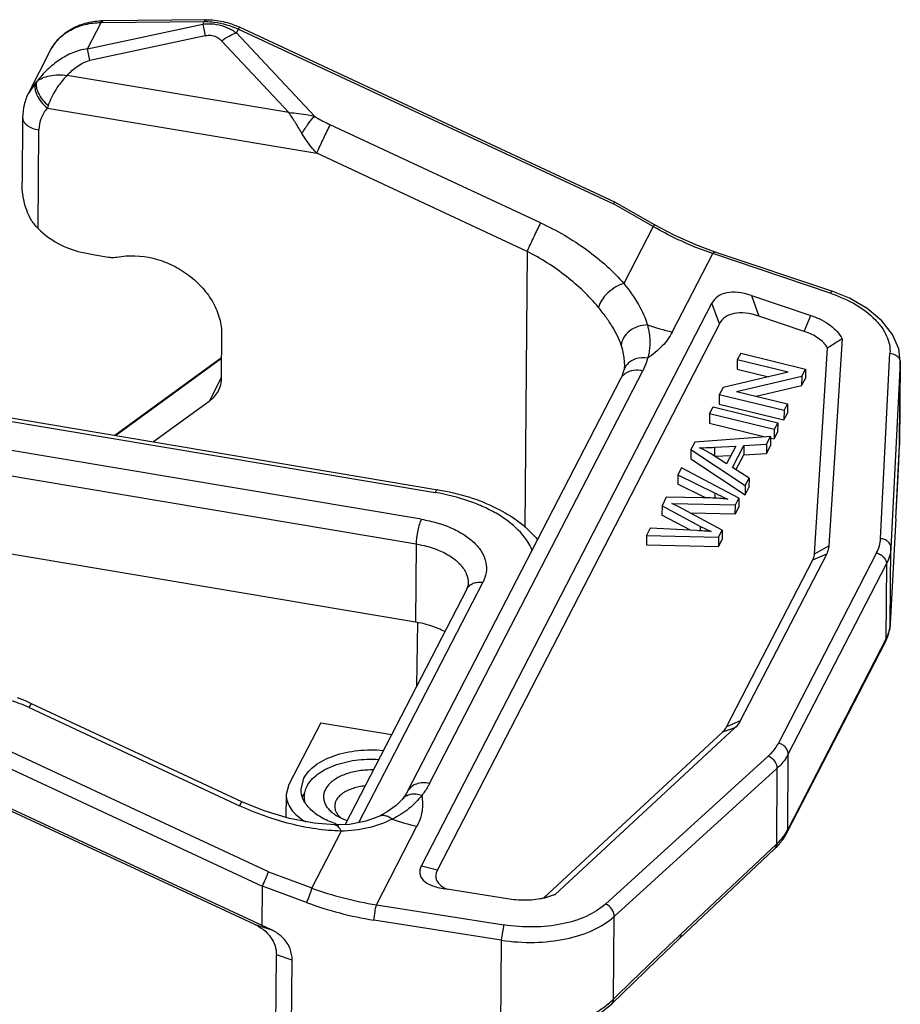
# Model space of a CAD drawing. Units: millimetres. Extents: x 1075 to 1669, y 474 to 894.
# Drawn here: x 1206 to 1245, y 583 to 626 of the extents above; entities that cross this region are included whole.
import ezdxf

# ---------------------------------------------------------------- set-up
doc = ezdxf.new("R2010")
doc.units = ezdxf.units.MM
doc.header["$LTSCALE"] = 65.395
doc.layers.get('0').update_dxf_attribs({"linetype": 'CONTINUOUS', "lineweight": 30})
doc.layers.add('1', color=7, linetype='CONTINUOUS')

msp = doc.modelspace()

# ---------------------------------------------------------------- linework, layer by layer
at = {"color": 7, "linetype": 'Continuous'}
msp.add_line((1218.879, 592.005), (1218.878, 591.825), dxfattribs=at)
for points, knots in [([(1218.998, 592.467), (1219.048, 592.564), (1219.184, 592.756), (1219.457, 593.005), (1219.801, 593.222), (1220.205, 593.401), (1220.659, 593.539), (1221.148, 593.631), (1221.659, 593.674), (1222.004, 593.67), (1222.177, 593.66)], [0, 0, 0, 0, 0.092863, 0.195842, 0.309867, 0.434475, 0.56819, 0.708828, 0.853737, 1, 1, 1, 1]), ([(1221.935, 593.191), (1221.727, 593.195), (1221.417, 593.176), (1221.019, 593.1), (1220.742, 593.019), (1220.489, 592.917), (1220.264, 592.795), (1220.102, 592.677), (1219.992, 592.574), (1219.9, 592.471), (1219.809, 592.335), (1219.742, 592.159), (1219.721, 591.978), (1219.75, 591.798), (1219.825, 591.622), (1219.943, 591.456), (1220.103, 591.303), (1220.229, 591.214), (1220.297, 591.172)], [0, 0, 0, 0, 0.164897, 0.244709, 0.321261, 0.393638, 0.46115, 0.52341, 0.552582, 0.580488, 0.632806, 0.681553, 0.728456, 0.775602, 0.82503, 0.878341, 0.936531, 1, 1, 1, 1]), ([(1218.879, 592.005), (1218.88, 592.084), (1218.901, 592.244), (1218.96, 592.394), (1218.998, 592.467)], [0, 0, 0, 0, 0.490276, 1, 1, 1, 1]), ([(1221.568, 592.482), (1221.477, 592.473), (1221.298, 592.446), (1221.042, 592.379), (1220.811, 592.289), (1220.61, 592.178), (1220.446, 592.048), (1220.322, 591.903), (1220.245, 591.746), (1220.226, 591.635), (1220.226, 591.582)], [0, 0, 0, 0, 0.158358, 0.310057, 0.452495, 0.583737, 0.70282, 0.810133, 0.907826, 1, 1, 1, 1]), ([(1218.905, 591.777), (1218.901, 591.796), (1218.885, 591.871), (1218.879, 591.948), (1218.879, 592.005)], [0, 0, 0, 0, 0.25237, 1, 1, 1, 1]), ([(1220.226, 591.582), (1220.226, 591.536), (1220.237, 591.443), (1220.29, 591.309), (1220.377, 591.181), (1220.453, 591.105), (1220.494, 591.069)], [0, 0, 0, 0, 0.227793, 0.465522, 0.721208, 1, 1, 1, 1]), ([(1220.297, 591.172), (1220.333, 591.15), (1220.486, 591.062), (1220.65, 590.993), (1220.778, 590.95)], [0, 0, 0, 0, 0.237569, 1, 1, 1, 1])]:
    msp.add_open_spline(points, degree=3, knots=knots, dxfattribs=at)
at = {"layer": '1', "color": 7, "linetype": 'Continuous'}
for p, q in [((1209.872, 626.349), (1214.432, 626.393)), ((1214.522, 626.472), (1209.961, 626.428)), ((1214.432, 626.393), (1214.375, 626.281)), ((1209.269, 625.181), (1209.872, 626.349)), ((1209.269, 625.181), (1214.375, 626.281)), ((1214.375, 626.281), (1214.479, 625.765)), ((1215.869, 625.885), (1215.955, 626.053)), ((1215.955, 626.053), (1216.007, 626.141)), ((1215.955, 626.053), (1232.581, 618.299)), ((1232.651, 618.379), (1216.007, 626.141)), ((1214.479, 625.765), (1209.374, 624.666)), ((1218.197, 622.35), (1215.212, 625.54)), ((1215.869, 625.885), (1219.329, 622.188)), ((1206.657, 623.235), (1207.63, 625.121)), ((1209.374, 624.666), (1209.269, 625.181)), ((1218.197, 622.35), (1208.361, 624.003)), ((1206.981, 623.694), (1206.657, 623.235)), ((1207.49, 622.553), (1219.43, 620.546)), ((1206.387, 622.13), (1206.365, 619.265)), ((1207.076, 617.204), (1207.109, 621.584)), ((1229.354, 617.465), (1220.027, 621.814)), ((1228.756, 616.197), (1219.43, 620.546)), ((1148.795, 618.253), (1224.677, 605.497)), ((1148.922, 618.38), (1224.805, 605.624)), ((1234.349, 617.293), (1232.581, 618.299)), ((1232.651, 618.379), (1232.651, 618.379)), ((1234.437, 617.363), (1232.651, 618.379)), ((1234.349, 617.293), (1233.046, 614.768)), ((1224.065, 604.312), (1148.183, 617.068)), ((1147.955, 615.975), (1223.838, 603.219)), ((1209.592, 616.044), (1210.201, 615.942)), ((1228.756, 616.197), (1228.661, 603.949)), ((1235.189, 612.618), (1236.985, 616.097)), ((1242.194, 614.344), (1236.985, 616.097)), ((1242.309, 614.413), (1237.099, 616.166)), ((1238.702, 614.238), (1241.335, 613.352)), ((1238.702, 614.238), (1239.036, 613.325)), ((1224.068, 588.94), (1236.947, 613.893)), ((1237.282, 612.98), (1236.947, 613.893)), ((1241.047, 612.648), (1239.036, 613.325)), ((1241.047, 612.648), (1241.336, 613.351)), ((1237.282, 612.98), (1224.783, 588.766)), ((1223.811, 599.746), (1147.929, 612.503)), ((1215.213, 612.587), (1215.198, 610.596)), ((1242.723, 612.313), (1242.137, 603.126)), ((1238.228, 611.675), (1238.075, 611.379)), ((1238.228, 611.675), (1241.097, 610.977)), ((1241.499, 602.778), (1242.081, 611.906)), ((1244.432, 603.457), (1244.847, 611.677)), ((1215.205, 611.478), (1210.477, 608.033)), ((1210.503, 608.029), (1215.204, 611.454)), ((1233.074, 611.201), (1233.074, 611.204)), ((1238.075, 611.379), (1238.072, 610.966)), ((1240.328, 610.831), (1238.075, 611.379)), ((1245.302, 611.262), (1244.886, 603.041)), ((1245.302, 611.262), (1245.274, 607.595)), ((1245.275, 607.655), (1245.304, 611.334)), ((1245.302, 611.262), (1245.304, 611.33)), ((1224.433, 592.586), (1233.888, 610.904)), ((1233.036, 610.889), (1233.036, 610.889)), ((1240.328, 610.831), (1237.443, 610.154)), ((1238.046, 609.983), (1240.933, 610.66)), ((1238.072, 610.966), (1239.462, 610.627)), ((1240.933, 610.66), (1240.93, 610.246)), ((1240.933, 610.66), (1241.097, 610.977)), ((1241.097, 610.977), (1241.094, 610.563)), ((1215.196, 610.587), (1214.658, 609.543)), ((1223.454, 592.235), (1232.909, 610.553)), ((1238.91, 609.773), (1240.93, 610.246)), ((1240.93, 610.246), (1241.094, 610.563)), ((1237.279, 609.837), (1237.276, 609.424)), ((1237.443, 610.154), (1237.279, 609.837)), ((1240.148, 609.138), (1237.279, 609.837)), ((1238.046, 609.983), (1240.301, 609.434)), ((1214.658, 609.543), (1212.19, 607.745)), ((1237.276, 609.424), (1240.145, 608.725)), ((1240.148, 609.138), (1240.301, 609.434)), ((1240.301, 609.434), (1240.298, 609.021)), ((1236.84, 608.987), (1236.837, 608.574)), ((1236.84, 608.987), (1237, 609.296)), ((1239.709, 608.288), (1236.84, 608.987)), ((1237, 609.296), (1239.869, 608.597)), ((1240.148, 609.138), (1240.145, 608.725)), ((1240.145, 608.725), (1240.298, 609.021)), ((1236.837, 608.574), (1239.312, 607.971)), ((1239.869, 608.597), (1239.709, 608.288)), ((1239.869, 608.597), (1239.866, 608.184)), ((1239.709, 608.288), (1239.706, 607.875)), ((1239.866, 608.184), (1239.706, 607.875)), ((1236.193, 607.733), (1236.022, 607.4)), ((1239.555, 607.989), (1236.193, 607.733)), ((1238.364, 607.577), (1239.374, 607.638)), ((1239.374, 607.638), (1239.37, 607.224)), ((1239.374, 607.638), (1239.555, 607.989)), ((1239.555, 607.989), (1239.552, 607.576)), ((1239.554, 607.912), (1239.706, 607.875)), ((1245.273, 607.58), (1245.275, 607.655)), ((1245.273, 607.58), (1245.274, 607.595)), ((1236.022, 607.4), (1236.018, 606.987)), ((1236.022, 607.4), (1238.428, 605.806)), ((1237.598, 606.766), (1236.888, 607.227)), ((1237.082, 607.093), (1237.085, 607.507)), ((1237.085, 607.507), (1238.006, 607.557)), ((1238.006, 607.557), (1237.598, 606.766)), ((1237.861, 606.602), (1238.364, 607.577)), ((1238.019, 606.501), (1238.361, 607.164)), ((1238.364, 607.577), (1238.361, 607.164)), ((1238.361, 607.164), (1239.37, 607.224)), ((1239.37, 607.224), (1239.552, 607.576)), ((1245.102, 604.348), (1245.273, 607.58)), ((1236.018, 606.987), (1238.425, 605.392)), ((1237.786, 607.132), (1237.093, 607.094)), ((1235.445, 606.284), (1235.442, 605.87)), ((1235.605, 606.594), (1235.445, 606.284)), ((1235.445, 606.284), (1237.1, 605.469)), ((1238.144, 605.255), (1235.605, 606.594)), ((1238.597, 606.133), (1237.861, 606.602)), ((1236.578, 605.312), (1235.442, 605.87)), ((1238.428, 605.806), (1238.597, 606.133)), ((1238.597, 606.133), (1238.594, 605.72)), ((1237.098, 605.248), (1237.1, 605.469)), ((1238.428, 605.806), (1238.425, 605.392)), ((1238.425, 605.392), (1238.594, 605.72)), ((1234.93, 605.286), (1234.738, 604.913)), ((1236.555, 605.266), (1234.93, 605.286)), ((1235.478, 604.857), (1235.176, 605.007)), ((1235.176, 605.007), (1237.99, 604.958)), ((1236.68, 605.262), (1236.578, 605.312)), ((1237.99, 604.958), (1238.144, 605.255)), ((1238.144, 605.255), (1238.141, 604.842)), ((1234.738, 604.913), (1234.735, 604.5)), ((1234.738, 604.913), (1236.446, 603.997)), ((1237.408, 603.829), (1235.478, 604.857)), ((1237.987, 604.544), (1235.999, 604.578)), ((1237.987, 604.544), (1237.99, 604.958)), ((1237.987, 604.544), (1238.141, 604.842)), ((1235.999, 603.822), (1234.735, 604.5)), ((1245.102, 604.348), (1244.86, 599.674)), ((1245.102, 604.348), (1245.102, 604.332)), ((1234.22, 603.91), (1234.057, 603.594)), ((1236.284, 603.808), (1234.22, 603.91)), ((1236.445, 603.798), (1236.446, 603.997)), ((1236.446, 603.997), (1236.922, 603.763)), ((1237.245, 603.514), (1237.408, 603.829)), ((1237.408, 603.829), (1237.405, 603.416)), ((1234.057, 603.594), (1234.054, 603.181)), ((1234.057, 603.594), (1237.245, 603.514)), ((1237.245, 603.514), (1237.242, 603.101)), ((1237.242, 603.101), (1237.405, 603.416)), ((1223.838, 603.219), (1223.811, 599.746)), ((1234.054, 603.181), (1237.242, 603.101)), ((1244.256, 602.817), (1239.901, 594.379)), ((1241.499, 602.778), (1242.137, 603.126)), ((1244.86, 599.689), (1244.886, 603.041)), ((1237.596, 595.099), (1241.425, 602.517)), ((1242.04, 602.783), (1238.211, 595.365)), ((1241.425, 602.517), (1242.04, 602.783)), ((1240.336, 593.894), (1244.691, 602.332)), ((1244.691, 602.332), (1244.665, 598.99)), ((1221.297, 590.859), (1226.795, 601.511)), ((1226.079, 601.216), (1220.687, 590.769)), ((1223.892, 599.727), (1223.859, 596.915)), ((1244.86, 599.674), (1244.86, 599.689)), ((1244.665, 598.99), (1240.31, 590.552)), ((1240.274, 590.403), (1244.629, 598.841)), ((1217.286, 588.667), (1200.66, 596.421)), ((1206.679, 595.954), (1216.006, 591.604)), ((1216.109, 591.782), (1206.782, 596.131)), ((1217.021, 588.018), (1200.362, 595.787)), ((1238.211, 595.365), (1237.596, 595.099)), ((1219.605, 595.285), (1218.195, 592.552)), ((1219.605, 595.285), (1222.745, 594.757)), ((1237.972, 595.057), (1230.002, 587.668)), ((1237.972, 595.057), (1237.414, 594.865)), ((1229.495, 587.523), (1237.414, 594.865)), ((1217.008, 586.291), (1199.948, 594.225)), ((1216.656, 586.353), (1200.345, 593.939)), ((1232.235, 587.243), (1239.451, 593.807)), ((1240.31, 590.552), (1240.336, 593.894)), ((1239.836, 593.257), (1232.62, 586.692)), ((1239.836, 593.257), (1239.81, 589.904)), ((1218.732, 592.338), (1218.856, 592.822)), ((1218.195, 592.552), (1218.077, 592.105)), ((1218.077, 592.105), (1218.054, 591.084)), ((1223.222, 591.887), (1223.222, 591.887)), ((1222.176, 591.13), (1222.176, 591.13)), ((1220.216, 590.749), (1220.216, 590.749)), ((1222.076, 587.212), (1223.872, 590.691)), ((1220.509, 590.479), (1219.206, 587.954)), ((1239.723, 589.686), (1235.501, 585.697)), ((1239.81, 589.904), (1235.588, 585.914)), ((1224.068, 588.94), (1224.783, 588.766)), ((1217.286, 588.667), (1219.206, 587.954)), ((1217.008, 586.291), (1217.021, 588.018)), ((1217.021, 588.018), (1217.025, 588.037)), ((1218.976, 587.311), (1217.025, 588.037)), ((1227.972, 587.462), (1225.114, 587.913)), ((1229.516, 587.529), (1229.495, 587.523)), ((1230.002, 587.668), (1229.522, 587.507)), ((1222.076, 587.212), (1227.73, 586.32)), ((1232.592, 583.026), (1232.62, 586.692)), ((1216.656, 586.353), (1217.423, 586.094)), ((1217.423, 586.094), (1217.008, 586.291)), ((1227.614, 585.637), (1221.96, 586.53)), ((1235.434, 585.768), (1235.588, 585.914)), ((1227.614, 585.637), (1227.578, 581.016)), ((1217.61, 581.021), (1217.641, 584.988)), ((1218.338, 584.753), (1217.641, 584.988)), ((1218.299, 579.679), (1218.338, 584.753))]:
    msp.add_line(p, q, dxfattribs=at)
for points in [[(1237.099, 616.166), (1236.242, 616.485), (1235.274, 616.919), (1234.437, 617.363)], [(1245.304, 611.33), (1245.234, 611.875), (1244.961, 612.511), (1244.486, 613.119), (1243.835, 613.663), (1243.048, 614.115), (1242.309, 614.413)], [(1233.075, 611.202), (1233.073, 611.157), (1233.058, 611.001), (1233.036, 610.889)], [(1233.036, 610.889), (1233.007, 610.787), (1232.952, 610.642), (1232.909, 610.553)], [(1245.103, 604.348), (1245.158, 605.409), (1245.218, 606.54), (1245.273, 607.579)], [(1206.782, 596.131), (1206.513, 596.251), (1206.155, 596.393)], [(1223.222, 591.887), (1222.951, 591.613), (1222.554, 591.329), (1222.176, 591.13)], [(1223.454, 592.235), (1223.397, 592.132), (1223.297, 591.983), (1223.222, 591.887)], [(1220.216, 590.749), (1219.311, 590.824), (1218.225, 591.032), (1217.103, 591.372), (1216.109, 591.782)], [(1222.176, 591.13), (1221.61, 590.921), (1220.88, 590.777), (1220.216, 590.749)], [(1232.512, 582.815), (1233.487, 583.768), (1234.528, 584.771), (1235.501, 585.697)], [(1227.751, 580.805), (1228.523, 580.98), (1229.447, 581.233), (1230.358, 581.543), (1231.212, 581.92), (1231.967, 582.368), (1232.512, 582.815)]]:
    msp.add_lwpolyline(points, dxfattribs=at)
for centre, radius, start, end in [((1209.993, 623.128), 3.3, 90.5551, 92.2542), ((1214.463, 623.225), 3.169, 89.0661, 90.5541), ((1209.435, 621.402), 3.358, 135.8269, 136.9498), ((1211.755, 621.326), 4.438, 162.4596, 163.9374), ((1242.165, 630.922), 15.711, 240.1672, 240.3292), ((1211.543, 627.643), 11.762, 257.4665, 260.4515), ((1239.98, 607.779), 6.928, 70.686, 71.3594), ((1238.636, 626.762), 14.558, 251.8142, 256.3065), ((1288.491, 539.396), 86.091, 122.11573, 122.62146), ((1243.279, 599.771), 1.584, 356.487, 357.0278), ((1242.648, 599.865), 2.23, 332.6839, 336.5752), ((1244.349, 598.986), 0.315, 332.6966, 338.2324), ((1242.738, 599.825), 2.132, 336.5783, 340.5801), ((1219.893, 591.58), 1.174, 152.6385, 160.5625), ((1219.986, 591.533), 1.278, 149.2481, 152.6789), ((1220.033, 591.505), 1.333, 148.5733, 149.2667), ((1227.335, 604.896), 14.621, 251.8238, 256.2969), ((1221.603, 594.718), 4.139, 250.8001, 251.1754), ((1221.655, 594.872), 4.301, 251.1874, 253.4109), ((1238.363, 591.569), 2.197, 325.616, 328.6486), ((1238.485, 591.495), 2.054, 328.6395, 332.6734), ((1237.589, 591.947), 3.109, 313.3492, 317.3811), ((1237.734, 591.812), 2.911, 317.4054, 319.3667), ((1224.357, 601.968), 14.931, 249.8177, 261.2119), ((1228.74, 589.414), 2.036, 287.7837, 291.7645), ((1212.146, 649.094), 63.969, 285.75603, 286.20883), ((1224.387, 601.882), 15.543, 249.6252, 261.0184), ((1380.114, 433.01), 210.399, 133.44435, 134.51977), ((1230.14, 585.534), 3.508, 311.3273, 314.3568)]:
    msp.add_arc(centre, radius, start, end, dxfattribs=at)
for centre, major_axis, ratio, start_param, end_param in [((1239.339, 612.037), (-2.272, 2.031), 0.518144, -0.879921, 0.133106), ((1239.673, 611.124), (-2.272, 2.031), 0.518144, 5.403265, 6.416291), ((1227.627, 589.347), (3.626, 0.79), 0.349414, 2.860315, 3.873341), ((1228.343, 589.173), (3.626, 0.79), 0.349414, 2.860315, 3.600796)]:
    msp.add_ellipse(centre, major_axis=major_axis, ratio=ratio, start_param=start_param, end_param=end_param, dxfattribs=at)
for points, knots in [([(1207.63, 625.121), (1207.73, 625.314), (1207.991, 625.675), (1208.525, 626.086), (1209.165, 626.348), (1209.628, 626.416), (1209.863, 626.425)], [0, 0, 0, 0, 0.241006, 0.48603, 0.738385, 1, 1, 1, 1]), ([(1209.872, 626.349), (1209.878, 626.36), (1209.898, 626.395), (1209.934, 626.427), (1209.961, 626.428)], [0, 0, 0, 0, 0.324424, 1, 1, 1, 1]), ([(1214.522, 626.472), (1214.514, 626.472), (1214.491, 626.466), (1214.459, 626.438), (1214.441, 626.41), (1214.432, 626.393)], [0, 0, 0, 0, 0.194843, 0.542914, 1, 1, 1, 1]), ([(1214.515, 626.393), (1214.636, 626.391), (1215.131, 626.355), (1215.616, 626.211), (1215.955, 626.053)], [0, 0, 0, 0, 0.244953, 1, 1, 1, 1]), ([(1214.522, 626.472), (1214.774, 626.474), (1215.286, 626.417), (1215.773, 626.25), (1216.007, 626.141)], [0, 0, 0, 0, 0.494516, 1, 1, 1, 1]), ([(1207.63, 625.121), (1207.726, 625.307), (1207.982, 625.656), (1208.515, 626.048), (1209.162, 626.292), (1209.632, 626.346), (1209.872, 626.349)], [0, 0, 0, 0, 0.234149, 0.475959, 0.730657, 1, 1, 1, 1]), ([(1214.375, 626.281), (1214.425, 626.287), (1214.625, 626.304), (1214.827, 626.293), (1214.975, 626.268)], [0, 0, 0, 0, 0.251393, 1, 1, 1, 1]), ([(1214.975, 626.268), (1215.137, 626.241), (1215.453, 626.147), (1215.738, 625.982), (1215.869, 625.885)], [0, 0, 0, 0, 0.501618, 1, 1, 1, 1]), ([(1214.479, 625.765), (1214.504, 625.771), (1214.606, 625.789), (1214.711, 625.788), (1214.788, 625.775)], [0, 0, 0, 0, 0.25264, 1, 1, 1, 1]), ([(1214.788, 625.775), (1214.87, 625.761), (1215.029, 625.704), (1215.157, 625.598), (1215.212, 625.54)], [0, 0, 0, 0, 0.511898, 1, 1, 1, 1]), ([(1215.212, 625.54), (1215.318, 625.618), (1215.528, 625.752), (1215.757, 625.852), (1215.869, 625.885)], [0, 0, 0, 0, 0.530825, 1, 1, 1, 1]), ([(1209.269, 625.181), (1209.045, 625.155), (1208.602, 625.03), (1208, 624.701), (1207.471, 624.263), (1207.167, 623.921), (1207.027, 623.742)], [0, 0, 0, 0, 0.24856, 0.498784, 0.749552, 1, 1, 1, 1]), ([(1208.361, 624.003), (1208.43, 624.076), (1208.572, 624.219), (1208.809, 624.411), (1209.075, 624.57), (1209.271, 624.646), (1209.374, 624.666)], [0, 0, 0, 0, 0.244595, 0.492668, 0.744681, 1, 1, 1, 1]), ([(1207.027, 623.742), (1207.099, 623.803), (1207.282, 623.906), (1207.602, 623.998), (1207.971, 624.036), (1208.229, 624.019), (1208.361, 624.003)], [0, 0, 0, 0, 0.204245, 0.444707, 0.713009, 1, 1, 1, 1]), ([(1208.361, 624.003), (1208.266, 623.908), (1208.086, 623.703), (1207.781, 623.269), (1207.602, 622.909), (1207.524, 622.663)], [0, 0, 0, 0, 0.253407, 0.512514, 1, 1, 1, 1]), ([(1206.981, 623.694), (1206.942, 623.618), (1206.923, 623.476), (1206.956, 623.287), (1207.035, 623.072), (1207.204, 622.81), (1207.387, 622.632), (1207.49, 622.553)], [0, 0, 0, 0, 0.192478, 0.3057, 0.430482, 0.706919, 1, 1, 1, 1]), ([(1207.027, 623.742), (1206.995, 623.676), (1206.983, 623.548), (1207.017, 623.377), (1207.097, 623.167), (1207.261, 622.915), (1207.431, 622.741), (1207.524, 622.663)], [0, 0, 0, 0, 0.175788, 0.289343, 0.419435, 0.710435, 1, 1, 1, 1]), ([(1206.657, 623.235), (1206.57, 623.066), (1206.435, 622.704), (1206.389, 622.322), (1206.387, 622.13)], [0, 0, 0, 0, 0.498668, 1, 1, 1, 1]), ([(1207.49, 622.553), (1207.371, 622.425), (1207.175, 622.119), (1207.111, 621.762), (1207.109, 621.584)], [0, 0, 0, 0, 0.496568, 1, 1, 1, 1]), ([(1206.387, 622.13), (1206.387, 622.068), (1206.43, 621.932), (1206.592, 621.771), (1206.826, 621.649), (1207.01, 621.601), (1207.109, 621.584)], [0, 0, 0, 0, 0.191591, 0.417602, 0.68968, 1, 1, 1, 1]), ([(1218.197, 622.35), (1218.34, 622.343), (1218.627, 622.321), (1219.004, 622.263), (1219.237, 622.211), (1219.329, 622.188)], [0, 0, 0, 0, 0.375143, 0.751748, 1, 1, 1, 1]), ([(1218.775, 621.426), (1218.681, 621.588), (1218.494, 621.9), (1218.297, 622.205), (1218.197, 622.35)], [0, 0, 0, 0, 0.516408, 1, 1, 1, 1]), ([(1218.775, 621.426), (1218.862, 621.575), (1218.999, 621.787), (1219.19, 622.036), (1219.284, 622.143), (1219.329, 622.188)], [0, 0, 0, 0, 0.551279, 0.796809, 1, 1, 1, 1]), ([(1219.329, 622.188), (1219.385, 622.153), (1219.612, 622.018), (1219.847, 621.898), (1220.027, 621.814)], [0, 0, 0, 0, 0.248318, 1, 1, 1, 1]), ([(1219.43, 620.546), (1219.529, 620.772), (1219.724, 621.196), (1219.926, 621.618), (1220.027, 621.814)], [0, 0, 0, 0, 0.527927, 1, 1, 1, 1]), ([(1219.43, 620.546), (1219.368, 620.612), (1219.126, 620.886), (1218.914, 621.187), (1218.775, 621.426)], [0, 0, 0, 0, 0.246694, 1, 1, 1, 1]), ([(1207.076, 617.204), (1206.945, 617.333), (1206.668, 617.712), (1206.417, 618.421), (1206.363, 618.982), (1206.365, 619.261)], [0, 0, 0, 0, 0.248068, 0.623452, 1, 1, 1, 1]), ([(1232.651, 618.379), (1232.648, 618.381), (1232.637, 618.374), (1232.624, 618.359), (1232.603, 618.333), (1232.589, 618.311), (1232.581, 618.299)], [0, 0, 0, 0, 0.089157, 0.283258, 0.589403, 1, 1, 1, 1]), ([(1207.076, 617.204), (1207.336, 616.946), (1207.936, 616.505), (1208.632, 616.241), (1208.991, 616.161)], [0, 0, 0, 0, 0.49913, 1, 1, 1, 1]), ([(1229.354, 617.465), (1229.252, 617.269), (1229.051, 616.847), (1228.855, 616.423), (1228.756, 616.197)], [0, 0, 0, 0, 0.471897, 1, 1, 1, 1]), ([(1229.354, 617.465), (1230.072, 617.129), (1231.094, 616.536), (1232.289, 615.57), (1232.811, 615.041), (1233.046, 614.768)], [0, 0, 0, 0, 0.516943, 0.764576, 1, 1, 1, 1]), ([(1234.437, 617.363), (1234.433, 617.365), (1234.42, 617.362), (1234.39, 617.339), (1234.366, 617.313), (1234.349, 617.293)], [0, 0, 0, 0, 0.112153, 0.309005, 1, 1, 1, 1]), ([(1236.985, 616.097), (1236.763, 616.172), (1235.87, 616.501), (1235.01, 616.916), (1234.388, 617.271)], [0, 0, 0, 0, 0.246798, 1, 1, 1, 1]), ([(1210.201, 615.942), (1210.233, 615.936), (1210.356, 615.921), (1210.482, 615.926), (1210.573, 615.944)], [0, 0, 0, 0, 0.257241, 1, 1, 1, 1]), ([(1210.573, 615.944), (1211.095, 616.044), (1211.937, 616.001), (1212.97, 615.637), (1213.699, 615.212), (1214.321, 614.663), (1214.805, 614.021), (1215.12, 613.321), (1215.206, 612.827), (1215.213, 612.587)], [0, 0, 0, 0, 0.249367, 0.380768, 0.5128, 0.642682, 0.768008, 0.887203, 1, 1, 1, 1]), ([(1231.92, 613.711), (1231.506, 614.218), (1230.518, 615.152), (1229.373, 615.879), (1228.756, 616.197)], [0, 0, 0, 0, 0.485023, 1, 1, 1, 1]), ([(1236.985, 616.097), (1236.995, 616.109), (1237.015, 616.131), (1237.049, 616.16), (1237.083, 616.171), (1237.099, 616.166)], [0, 0, 0, 0, 0.344044, 0.621642, 1, 1, 1, 1]), ([(1233.046, 614.768), (1232.921, 614.737), (1232.667, 614.622), (1232.334, 614.37), (1232.067, 614.063), (1231.947, 613.826), (1231.92, 613.711)], [0, 0, 0, 0, 0.24137, 0.513861, 0.778753, 1, 1, 1, 1]), ([(1233.046, 614.768), (1233.285, 614.473), (1233.701, 613.897), (1234, 613.246), (1234.092, 612.931)], [0, 0, 0, 0, 0.536336, 1, 1, 1, 1]), ([(1242.309, 614.413), (1242.292, 614.418), (1242.259, 614.407), (1242.224, 614.377), (1242.204, 614.356), (1242.194, 614.344)], [0, 0, 0, 0, 0.378426, 0.656066, 1, 1, 1, 1]), ([(1242.271, 614.317), (1242.646, 614.186), (1243.332, 613.878), (1244.066, 613.332), (1244.487, 612.834), (1244.706, 612.457), (1244.833, 612.068), (1244.853, 611.805), (1244.847, 611.677)], [0, 0, 0, 0, 0.303274, 0.57111, 0.690337, 0.800188, 0.902464, 1, 1, 1, 1]), ([(1232.934, 612.032), (1232.836, 612.32), (1232.62, 612.748), (1232.252, 613.292), (1232.035, 613.57), (1231.92, 613.711)], [0, 0, 0, 0, 0.463219, 0.722677, 1, 1, 1, 1]), ([(1241.335, 613.352), (1241.497, 613.297), (1241.801, 613.173), (1242.304, 612.868), (1242.611, 612.551), (1242.723, 612.313)], [0, 0, 0, 0, 0.288378, 0.554088, 1, 1, 1, 1]), ([(1234.092, 612.931), (1233.95, 612.933), (1233.665, 612.884), (1233.291, 612.688), (1233.019, 612.396), (1232.938, 612.148), (1232.934, 612.032)], [0, 0, 0, 0, 0.266233, 0.532791, 0.78025, 1, 1, 1, 1]), ([(1234.092, 612.931), (1234.125, 612.806), (1234.174, 612.588), (1234.206, 612.274), (1234.2, 611.997), (1234.17, 611.726), (1234.128, 611.55), (1234.098, 611.465)], [0, 0, 0, 0, 0.260484, 0.450008, 0.635423, 0.818368, 1, 1, 1, 1]), ([(1235.189, 612.618), (1235.074, 612.394), (1234.757, 611.954), (1234.336, 611.616), (1234.098, 611.465)], [0, 0, 0, 0, 0.472599, 1, 1, 1, 1]), ([(1242.081, 611.906), (1241.987, 612.076), (1241.666, 612.389), (1241.271, 612.573), (1241.047, 612.648)], [0, 0, 0, 0, 0.450491, 1, 1, 1, 1]), ([(1233.074, 611.204), (1233.075, 611.272), (1233.064, 611.553), (1233.002, 611.83), (1232.934, 612.032)], [0, 0, 0, 0, 0.241108, 1, 1, 1, 1]), ([(1244.847, 611.677), (1244.936, 611.669), (1245.105, 611.617), (1245.232, 611.487), (1245.267, 611.414)], [0, 0, 0, 0, 0.523458, 1, 1, 1, 1]), ([(1233.164, 611.15), (1233.148, 611.131), (1233.092, 611.051), (1233.053, 610.96), (1233.036, 610.889)], [0, 0, 0, 0, 0.253939, 1, 1, 1, 1]), ([(1234.098, 611.465), (1233.922, 611.492), (1233.646, 611.475), (1233.336, 611.325), (1233.213, 611.213), (1233.164, 611.15)], [0, 0, 0, 0, 0.52247, 0.76803, 1, 1, 1, 1]), ([(1234.098, 611.465), (1234.087, 611.417), (1234.034, 611.224), (1233.957, 611.037), (1233.888, 610.904)], [0, 0, 0, 0, 0.246815, 1, 1, 1, 1]), ([(1245.267, 611.414), (1245.273, 611.402), (1245.293, 611.353), (1245.302, 611.301), (1245.302, 611.262)], [0, 0, 0, 0, 0.255558, 1, 1, 1, 1]), ([(1232.909, 610.553), (1232.922, 610.577), (1232.977, 610.669), (1233.056, 610.747), (1233.123, 610.793)], [0, 0, 0, 0, 0.247416, 1, 1, 1, 1]), ([(1233.123, 610.793), (1233.226, 610.864), (1233.485, 610.956), (1233.754, 610.936), (1233.888, 610.904)], [0, 0, 0, 0, 0.476704, 1, 1, 1, 1]), ([(1215.198, 610.596), (1215.197, 610.492), (1215.173, 610.286), (1215.101, 610.092), (1215.054, 610.001)], [0, 0, 0, 0, 0.5049, 1, 1, 1, 1]), ([(1215.054, 610.001), (1215.008, 609.912), (1214.892, 609.742), (1214.74, 609.604), (1214.658, 609.543)], [0, 0, 0, 0, 0.495196, 1, 1, 1, 1]), ([(1236.405, 607.486), (1236.463, 607.486), (1236.689, 607.487), (1236.916, 607.498), (1237.085, 607.507)], [0, 0, 0, 0, 0.251645, 1, 1, 1, 1]), ([(1236.888, 607.227), (1236.851, 607.251), (1236.695, 607.347), (1236.532, 607.43), (1236.405, 607.486)], [0, 0, 0, 0, 0.242339, 1, 1, 1, 1]), ([(1224.805, 605.624), (1224.783, 605.628), (1224.744, 605.601), (1224.708, 605.552), (1224.687, 605.517), (1224.677, 605.497)], [0, 0, 0, 0, 0.356023, 0.639613, 1, 1, 1, 1]), ([(1228.992, 602.913), (1228.709, 603.602), (1227.913, 604.309), (1226.843, 604.864), (1225.925, 605.23), (1225.186, 605.411), (1224.677, 605.497)], [0, 0, 0, 0, 0.430592, 0.561985, 0.701536, 1, 1, 1, 1]), ([(1224.805, 605.624), (1225.265, 605.547), (1226.152, 605.339), (1227.717, 604.727), (1228.749, 603.997), (1229.232, 603.39)], [0, 0, 0, 0, 0.277678, 0.538943, 1, 1, 1, 1]), ([(1237.1, 605.469), (1237.146, 605.446), (1237.333, 605.353), (1237.521, 605.264), (1237.664, 605.2)], [0, 0, 0, 0, 0.248116, 1, 1, 1, 1]), ([(1237.664, 605.2), (1237.571, 605.211), (1237.203, 605.248), (1236.832, 605.263), (1236.555, 605.266)], [0, 0, 0, 0, 0.250843, 1, 1, 1, 1]), ([(1224.065, 604.312), (1224.03, 604.243), (1223.969, 604.078), (1223.901, 603.808), (1223.853, 603.514), (1223.838, 603.315), (1223.838, 603.219)], [0, 0, 0, 0, 0.206343, 0.466871, 0.744746, 1, 1, 1, 1]), ([(1224.065, 604.312), (1224.311, 604.27), (1224.783, 604.163), (1225.44, 603.924), (1226.004, 603.617), (1226.456, 603.254), (1226.778, 602.844), (1226.953, 602.397), (1226.964, 601.935), (1226.865, 601.646), (1226.795, 601.511)], [0, 0, 0, 0, 0.164734, 0.319367, 0.460851, 0.587687, 0.700372, 0.802207, 0.899487, 1, 1, 1, 1]), ([(1244.256, 602.817), (1244.307, 602.917), (1244.39, 603.125), (1244.426, 603.347), (1244.432, 603.457)], [0, 0, 0, 0, 0.505555, 1, 1, 1, 1]), ([(1244.886, 603.041), (1244.887, 603.092), (1244.862, 603.198), (1244.76, 603.33), (1244.61, 603.423), (1244.492, 603.451), (1244.432, 603.457)], [0, 0, 0, 0, 0.226673, 0.467698, 0.72734, 1, 1, 1, 1]), ([(1223.838, 603.219), (1223.924, 603.205), (1224.255, 603.14), (1224.581, 603.043), (1224.812, 602.948)], [0, 0, 0, 0, 0.259132, 1, 1, 1, 1]), ([(1224.812, 602.948), (1225.007, 602.868), (1225.363, 602.689), (1225.799, 602.334), (1226.082, 601.924), (1226.149, 601.615), (1226.148, 601.47)], [0, 0, 0, 0, 0.300813, 0.564619, 0.793451, 1, 1, 1, 1]), ([(1242.137, 603.126), (1242.135, 603.097), (1242.121, 602.978), (1242.081, 602.863), (1242.04, 602.783)], [0, 0, 0, 0, 0.247359, 1, 1, 1, 1]), ([(1244.256, 602.817), (1244.316, 602.803), (1244.43, 602.756), (1244.572, 602.641), (1244.667, 602.496), (1244.692, 602.385), (1244.691, 602.332)], [0, 0, 0, 0, 0.264014, 0.525321, 0.772461, 1, 1, 1, 1]), ([(1244.886, 603.041), (1244.88, 602.919), (1244.84, 602.674), (1244.748, 602.443), (1244.691, 602.332)], [0, 0, 0, 0, 0.49405, 1, 1, 1, 1]), ([(1241.425, 602.517), (1241.436, 602.538), (1241.474, 602.62), (1241.494, 602.71), (1241.499, 602.778)], [0, 0, 0, 0, 0.255724, 1, 1, 1, 1]), ([(1226.079, 601.216), (1226.108, 601.272), (1226.19, 601.377), (1226.364, 601.482), (1226.574, 601.53), (1226.721, 601.523), (1226.795, 601.511)], [0, 0, 0, 0, 0.229697, 0.469978, 0.726834, 1, 1, 1, 1]), ([(1226.148, 601.47), (1226.148, 601.451), (1226.141, 601.363), (1226.111, 601.278), (1226.079, 601.216)], [0, 0, 0, 0, 0.218138, 1, 1, 1, 1]), ([(1225.106, 599.326), (1225.012, 599.376), (1224.6, 599.569), (1224.155, 599.689), (1223.811, 599.746)], [0, 0, 0, 0, 0.234078, 1, 1, 1, 1]), ([(1244.86, 599.674), (1244.852, 599.557), (1244.811, 599.32), (1244.721, 599.098), (1244.665, 598.99)], [0, 0, 0, 0, 0.490466, 1, 1, 1, 1]), ([(1244.749, 599.117), (1244.765, 599.162), (1244.821, 599.343), (1244.853, 599.532), (1244.86, 599.674)], [0, 0, 0, 0, 0.251897, 1, 1, 1, 1]), ([(1206.679, 595.954), (1206.499, 596.038), (1206.254, 596.141), (1206.004, 596.229), (1205.941, 596.25)], [0, 0, 0, 0, 0.750783, 1, 1, 1, 1]), ([(1206.679, 595.954), (1206.693, 595.979), (1206.712, 596.016), (1206.736, 596.06), (1206.75, 596.086), (1206.762, 596.105), (1206.771, 596.12), (1206.777, 596.127), (1206.781, 596.132), (1206.782, 596.131)], [0, 0, 0, 0, 0.424614, 0.595955, 0.737989, 0.849525, 0.930155, 0.979804, 1, 1, 1, 1]), ([(1238.211, 595.365), (1238.197, 595.337), (1238.131, 595.224), (1238.045, 595.124), (1237.972, 595.057)], [0, 0, 0, 0, 0.239293, 1, 1, 1, 1]), ([(1237.414, 594.865), (1237.433, 594.882), (1237.504, 594.952), (1237.563, 595.034), (1237.596, 595.099)], [0, 0, 0, 0, 0.26257, 1, 1, 1, 1]), ([(1218.856, 592.822), (1218.972, 593.047), (1219.266, 593.349), (1219.751, 593.642), (1220.374, 593.904), (1221.263, 594.091), (1222.005, 594.095), (1222.382, 594.059)], [0, 0, 0, 0, 0.194582, 0.309228, 0.434731, 0.710117, 1, 1, 1, 1]), ([(1239.451, 593.807), (1239.498, 593.85), (1239.672, 594.02), (1239.818, 594.22), (1239.901, 594.379)], [0, 0, 0, 0, 0.263053, 1, 1, 1, 1]), ([(1240.336, 593.894), (1240.336, 593.947), (1240.312, 594.058), (1240.216, 594.203), (1240.075, 594.318), (1239.96, 594.365), (1239.901, 594.379)], [0, 0, 0, 0, 0.227447, 0.474465, 0.735884, 1, 1, 1, 1]), ([(1239.451, 593.807), (1239.561, 593.76), (1239.749, 593.603), (1239.838, 593.37), (1239.836, 593.257)], [0, 0, 0, 0, 0.514702, 1, 1, 1, 1]), ([(1240.336, 593.894), (1240.306, 593.836), (1240.17, 593.602), (1239.988, 593.396), (1239.836, 593.257)], [0, 0, 0, 0, 0.23872, 1, 1, 1, 1]), ([(1220.242, 590.809), (1220.024, 590.885), (1219.626, 591.061), (1219.133, 591.423), (1218.809, 591.853), (1218.731, 592.184), (1218.732, 592.338)], [0, 0, 0, 0, 0.303879, 0.569458, 0.797184, 1, 1, 1, 1]), ([(1224.433, 592.586), (1224.334, 592.61), (1224.135, 592.632), (1223.848, 592.582), (1223.607, 592.45), (1223.493, 592.311), (1223.455, 592.235)], [0, 0, 0, 0, 0.274361, 0.5321, 0.771999, 1, 1, 1, 1]), ([(1224.433, 592.586), (1224.409, 592.54), (1224.307, 592.355), (1224.184, 592.182), (1224.082, 592.059)], [0, 0, 0, 0, 0.244042, 1, 1, 1, 1]), ([(1218.077, 592.105), (1218.074, 591.993), (1218.112, 591.756), (1218.291, 591.427), (1218.576, 591.129), (1218.815, 590.966), (1218.948, 590.89)], [0, 0, 0, 0, 0.215808, 0.447771, 0.7076, 1, 1, 1, 1]), ([(1224.082, 592.059), (1224.006, 591.951), (1223.826, 591.748), (1223.519, 591.47), (1223.165, 591.219), (1222.908, 591.075), (1222.774, 591.005)], [0, 0, 0, 0, 0.234172, 0.478292, 0.7332, 1, 1, 1, 1]), ([(1224.082, 592.059), (1224.001, 592.087), (1223.838, 592.123), (1223.596, 592.113), (1223.381, 592.036), (1223.267, 591.942), (1223.222, 591.887)], [0, 0, 0, 0, 0.276186, 0.533396, 0.772391, 1, 1, 1, 1]), ([(1224.082, 592.059), (1224.106, 591.943), (1224.132, 591.709), (1224.099, 591.239), (1223.98, 590.9), (1223.872, 590.691)], [0, 0, 0, 0, 0.25127, 0.498605, 1, 1, 1, 1]), ([(1216.109, 591.782), (1216.107, 591.782), (1216.103, 591.778), (1216.098, 591.771), (1216.088, 591.756), (1216.077, 591.737), (1216.062, 591.711), (1216.038, 591.667), (1216.019, 591.63), (1216.006, 591.604)], [0, 0, 0, 0, 0.020033, 0.069502, 0.150016, 0.26155, 0.403673, 0.575115, 1, 1, 1, 1]), ([(1220.509, 590.479), (1220.139, 590.488), (1219.382, 590.557), (1217.854, 590.862), (1216.73, 591.268), (1216.006, 591.604)], [0, 0, 0, 0, 0.238133, 0.486772, 1, 1, 1, 1]), ([(1222.774, 591.005), (1222.439, 590.837), (1221.697, 590.571), (1220.914, 590.48), (1220.509, 590.479)], [0, 0, 0, 0, 0.480712, 1, 1, 1, 1]), ([(1222.774, 591.005), (1222.726, 591.042), (1222.627, 591.105), (1222.47, 591.163), (1222.316, 591.175), (1222.219, 591.15), (1222.176, 591.13)], [0, 0, 0, 0, 0.285787, 0.54462, 0.779399, 1, 1, 1, 1]), ([(1220.509, 590.479), (1220.491, 590.518), (1220.453, 590.589), (1220.383, 590.677), (1220.303, 590.734), (1220.244, 590.749), (1220.216, 590.749)], [0, 0, 0, 0, 0.310019, 0.575248, 0.799997, 1, 1, 1, 1]), ([(1240.176, 590.328), (1240.151, 590.291), (1240.041, 590.14), (1239.913, 590.002), (1239.81, 589.904)], [0, 0, 0, 0, 0.240871, 1, 1, 1, 1]), ([(1239.943, 589.917), (1239.976, 589.955), (1240.1, 590.107), (1240.207, 590.273), (1240.274, 590.403)], [0, 0, 0, 0, 0.255027, 1, 1, 1, 1]), ([(1240.274, 590.403), (1240.292, 590.437), (1240.307, 590.488), (1240.31, 590.539), (1240.31, 590.552)], [0, 0, 0, 0, 0.745388, 1, 1, 1, 1]), ([(1239.81, 589.904), (1239.81, 589.863), (1239.797, 589.782), (1239.751, 589.713), (1239.723, 589.686)], [0, 0, 0, 0, 0.520324, 1, 1, 1, 1]), ([(1217.025, 588.037), (1217.074, 588.147), (1217.162, 588.358), (1217.248, 588.568), (1217.286, 588.667)], [0, 0, 0, 0, 0.532036, 1, 1, 1, 1]), ([(1219.206, 587.954), (1219.179, 587.851), (1219.105, 587.635), (1219.024, 587.422), (1218.976, 587.311)], [0, 0, 0, 0, 0.468683, 1, 1, 1, 1]), ([(1229.522, 587.507), (1229.276, 587.448), (1228.756, 587.385), (1228.235, 587.42), (1227.972, 587.462)], [0, 0, 0, 0, 0.487354, 1, 1, 1, 1]), ([(1221.96, 586.53), (1221.974, 586.652), (1222.009, 586.881), (1222.05, 587.108), (1222.076, 587.212)], [0, 0, 0, 0, 0.535251, 1, 1, 1, 1]), ([(1232.235, 587.243), (1231.991, 587.021), (1231.37, 586.642), (1230.276, 586.311), (1229.03, 586.188), (1228.165, 586.251), (1227.73, 586.32)], [0, 0, 0, 0, 0.209532, 0.452473, 0.720515, 1, 1, 1, 1]), ([(1232.62, 586.692), (1232.623, 586.805), (1232.533, 587.039), (1232.346, 587.196), (1232.235, 587.243)], [0, 0, 0, 0, 0.48508, 1, 1, 1, 1]), ([(1227.614, 585.637), (1228.098, 585.564), (1229.06, 585.501), (1230.445, 585.647), (1231.66, 586.022), (1232.349, 586.445), (1232.62, 586.692)], [0, 0, 0, 0, 0.279176, 0.547197, 0.790297, 1, 1, 1, 1]), ([(1216.656, 586.353), (1216.8, 586.287), (1217.071, 586.125), (1217.295, 585.9), (1217.385, 585.775)], [0, 0, 0, 0, 0.507074, 1, 1, 1, 1]), ([(1227.73, 586.32), (1227.703, 586.216), (1227.662, 585.988), (1227.628, 585.76), (1227.614, 585.637)], [0, 0, 0, 0, 0.464579, 1, 1, 1, 1]), ([(1217.385, 585.775), (1217.469, 585.657), (1217.6, 585.404), (1217.642, 585.123), (1217.641, 584.988)], [0, 0, 0, 0, 0.517454, 1, 1, 1, 1]), ([(1217.952, 585.716), (1217.916, 585.755), (1217.758, 585.905), (1217.571, 586.024), (1217.423, 586.094)], [0, 0, 0, 0, 0.244749, 1, 1, 1, 1]), ([(1235.501, 585.697), (1235.529, 585.723), (1235.574, 585.792), (1235.588, 585.873), (1235.588, 585.914)], [0, 0, 0, 0, 0.479656, 1, 1, 1, 1]), ([(1218.338, 584.753), (1218.339, 584.923), (1218.276, 585.28), (1218.077, 585.584), (1217.952, 585.716)], [0, 0, 0, 0, 0.483642, 1, 1, 1, 1]), ([(1227.578, 581.016), (1228.038, 581.099), (1228.955, 581.294), (1230.276, 581.684), (1231.3, 582.122), (1232.009, 582.545), (1232.317, 582.778), (1232.456, 582.9)], [0, 0, 0, 0, 0.265311, 0.53189, 0.781132, 0.894926, 1, 1, 1, 1]), ([(1232.512, 582.815), (1232.539, 582.842), (1232.581, 582.91), (1232.592, 582.987), (1232.592, 583.026)], [0, 0, 0, 0, 0.495776, 1, 1, 1, 1])]:
    msp.add_open_spline(points, degree=3, knots=knots, dxfattribs=at)
for points in [[(1236.922, 603.763), (1236.71, 603.783), (1236.497, 603.797), (1236.284, 603.808)], [(1244.665, 598.99), (1244.665, 598.949), (1244.657, 598.907), (1244.642, 598.869)]]:
    msp.add_open_spline(points, degree=3, dxfattribs=at)

doc.saveas('drawing.dxf')
